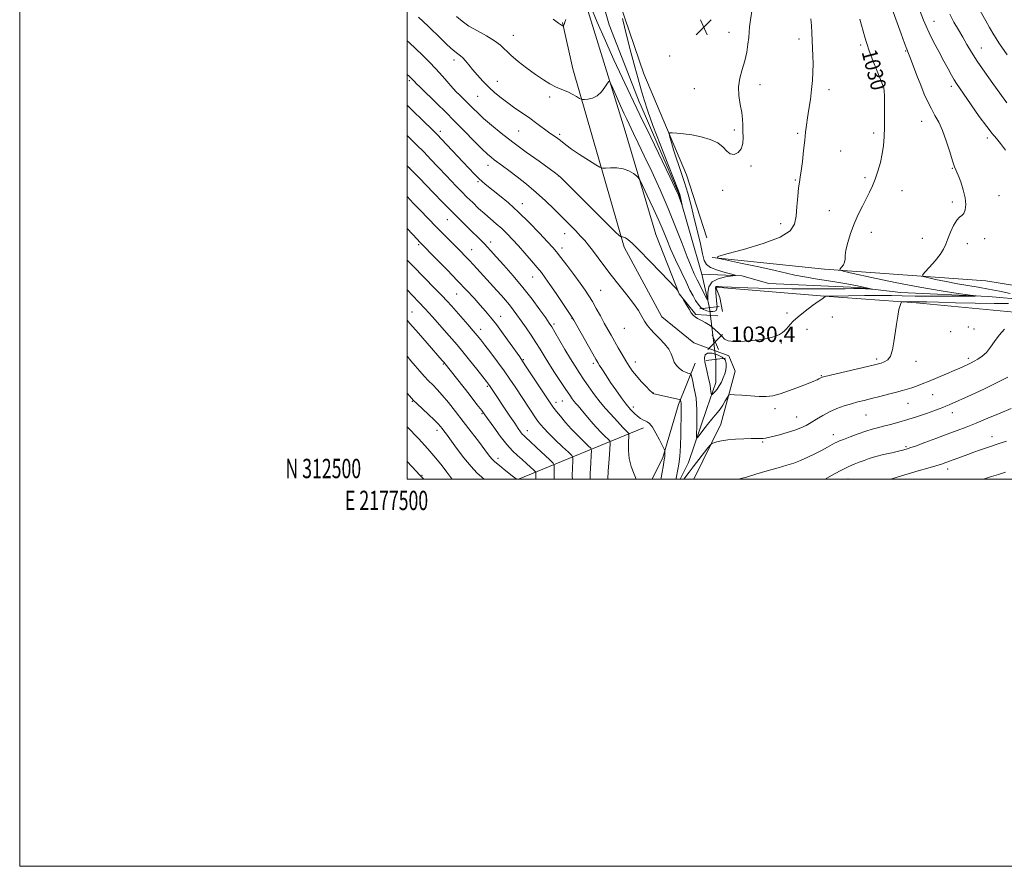
# Model space of a CAD drawing. Extents: x 2177300 to 2180200, y 312300 to 315200.
# Drawn here: x 2177300 to 2177808, y 312300 to 312737 of the extents above; entities that cross this region are included whole.
import ezdxf
from ezdxf.enums import TextEntityAlignment as Align

# ---------------------------------------------------------------- set-up
doc = ezdxf.new("R2010")
doc.units = 0
doc.header["$MEASUREMENT"] = 0
doc.linetypes.add('rvrstm', pattern=[117.1, 50, -3.9, 0.5, -3.9, 0.5, -3.9, 0.5, -3.9, 50])
for name, color, linetype, lineweight in [('32000', 7, 'Continuous', 0), ('32001', 7, 'Continuous', 0), ('DTM HARD BREAKLINE', 7, 'Continuous', 0), ('DTM SPOT ELEVATION', 2, 'Continuous', 13), ('INDEX CONTOUR', 41, 'Continuous', 13), ('INDEX CONTOUR DEPRESSION', 41, 'Continuous', 13), ('INDEX CONTOUR LABEL', 244, 'Continuous', 0), ('INTERMEDIATE CONTOUR', 44, 'Continuous', 0), ('LARGE PIPE END', 7, 'Continuous', 13), ('SPOT ELEVATION', 7, 'Continuous', 0), ('STREAM - RIVER SINGLE LINE', 142, 'rvrstm', 0), ('STREAM - RIVER SINGLE LINE UNDER ROAD', 9, 'Continuous', 0)]:
    doc.layers.add(name, color=color, linetype=linetype, lineweight=lineweight)
doc.styles.add('Style-ITALICS', font='ITALICS.shx')
doc.styles.add('Style-WORKING', font='WORKING.shx')

# ---------------------------------------------------------------- blocks, each defined once
blk = doc.blocks.new('SPOT')
at = {"layer": 'SPOT ELEVATION'}
for p, q in [((-3.90999999968335, -3.909999999974389), (3.820000000298023, 3.809999999997672)), ((-1.649999999906868, 3.770000000018626), (1.720000000204891, -3.929999999993015))]:
    blk.add_line(p, q, dxfattribs=at)

msp = doc.modelspace()

# ---------------------------------------------------------------- linework, layer by layer
at = {"layer": '32000', "flags": 128}
for points in [[(2177300, 312300), (2180200, 312300), (2180200, 315200), (2177300, 315200), (2177300, 312300)], [(2177500, 312500), (2180000, 312500), (2180000, 315000), (2177500, 315000), (2177500, 312500)]]:
    msp.add_lwpolyline(points, dxfattribs=at)
at = {"layer": 'DTM HARD BREAKLINE', "extrusion": (0.1745658683121321, 0.072020004031614, 0.9820080837955041), "elevation": 403664.4413699794, "flags": 128}
msp.add_lwpolyline([(-541603.8773373454, -2093593.693998301), (-541603.8773373454, -2093664.664551913)], dxfattribs=at)
at = {"layer": 'DTM HARD BREAKLINE'}
for points in [[(2177654.8, 312624.57, 1027.71), (2177644.18, 312657.26, 1026.78), (2177622.24, 312709.3, 1024.91), (2177604.97, 312760.01, 1023.78), (2177583.73, 312834.73, 1022.51), (2177555.17, 312916.79, 1020.58), (2177526.62, 313012.86, 1019.45), (2177500, 313094.362, 1017.665)], [(2177660.37, 312584.33, 1029.45), (2177649.04, 312585.02, 1029.85), (2177640.38, 312595.7, 1030.05), (2177628.42, 312626.39, 1029.25), (2177612.49, 312679.76, 1026.98), (2177590.58, 312751.14, 1024.32), (2177566.01, 312832.53, 1021.38), (2177538.79, 312917.93, 1019.85), (2177502.93, 313032.01, 1017.25), (2177500, 313041.038, 1017.119)], [(2177647.971, 312500, 1035.407), (2177662.01, 312528.43, 1033.24), (2177669.38, 312555.77, 1031.04), (2177666.06, 312563.77, 1030.44), (2177648.06, 312570.47, 1031.17), (2177631.41, 312583.83, 1031.3), (2177612.12, 312619.86, 1030.3), (2177585.57, 312711.93, 1025.1), (2177580.26, 312735.94, 1023.9)], [(2177657.46, 312614.56, 1027.98), (2177715.47, 312608.48, 1029.65), (2177798.81, 312602.37, 1033.58), (2177836.82, 312596.31, 1035.18), (2177916.83, 312589.54, 1039.58), (2177981.31, 312582.42, 1041.81)], [(2177974.82, 312569.45, 1041.99), (2177942.82, 312571.5, 1040.78), (2177909.48, 312575.54, 1038.52), (2177864.8, 312579.6, 1036.65), (2177813.46, 312586.34, 1033.85), (2177762.79, 312591.08, 1032.38), (2177715.45, 312594.48, 1029.98), (2177659.44, 312599.22, 1028.11), (2177661.43, 312593.88, 1028.78), (2177662.75, 312586.55, 1028.91)], [(2177626.587, 312500, 1037.177), (2177631.98, 312511.23, 1036.25), (2177640.02, 312538.56, 1034.38), (2177648.71, 312559.89, 1031.18)]]:
    msp.add_polyline3d(points, dxfattribs=at)
at = {"layer": 'DTM SPOT ELEVATION'}
for p in [(2177772.03, 312736.44, 1034.73), (2177554.76, 312729.26, 1025.19), (2177666.16, 312730.75, 1025.37), (2177702.33, 312727.28, 1027.55), (2177734.13, 312724.18, 1029.69), (2177796.5, 312722.63, 1036.79), (2177635.53, 312718.63, 1024.47), (2177757.36, 312721.11, 1031.88), (2177524.19, 312716.46, 1028.48), (2177501.18, 312705.85, 1032.25), (2177546.62, 312705.58, 1027.26), (2177648.21, 312701.72, 1025.14), (2177682.15, 312703.79, 1026.51), (2177745.23, 312702.22, 1029.92), (2177780.94, 312702.98, 1033.62), (2177536.4, 312697.67, 1028.94), (2177573.54, 312697.48, 1026.4), (2177717.85, 312701.17, 1028.48), (2177765.63, 312684.89, 1031.24), (2177517.11, 312679.59, 1033.61), (2177557.67, 312679.78, 1028.96), (2177578.78, 312678.08, 1027.72), (2177668.84, 312680.3, 1025.73), (2177701.69, 312678.69, 1027.8), (2177740.79, 312678.83, 1029.62), (2177799.5, 312676.29, 1033.64), (2177723.79, 312669.46, 1028.98), (2177541.78, 312662.12, 1032.64), (2177677.56, 312661.69, 1026.19), (2177501.24, 312660.74, 1038.01), (2177578.21, 312656.63, 1030.05), (2177781.43, 312660.56, 1031.92), (2177536.66, 312653.62, 1034.21), (2177700.46, 312654.52, 1027.86), (2177736.41, 312655.75, 1029.73), (2177662.87, 312649.17, 1026.32), (2177755.54, 312649.1, 1030.72), (2177805.62, 312646.43, 1032.7), (2177559.41, 312642.31, 1033.38), (2177781.39, 312643.14, 1031.67), (2177717.97, 312638.64, 1029.36), (2177520.68, 312634.02, 1038.85), (2177692.83, 312632.01, 1027.36), (2177581.36, 312626.81, 1032.72), (2177739.71, 312627.5, 1030.49), (2177505.89, 312621.16, 1042.23), (2177543.15, 312622.43, 1037.49), (2177766.03, 312624.47, 1031.23), (2177789.13, 312621.57, 1032.65), (2177798.18, 312624.21, 1032.53), (2177533.36, 312618.47, 1039.19), (2177579.97, 312619.47, 1033.47), (2177564.74, 312604.45, 1036.79), (2177525.57, 312595.64, 1042.92), (2177599.97, 312597.5, 1033.02), (2177502.56, 312586.41, 1047.12), (2177696.06, 312585.89, 1029.71), (2177548.3, 312584.09, 1041.31), (2177575.77, 312580.09, 1037.71), (2177585.08, 312583.06, 1036.06), (2177719.55, 312583.77, 1030.48), (2177537.95, 312577.4, 1043.41), (2177612.06, 312577.92, 1032.82), (2177706.42, 312577.43, 1030.51), (2177780.55, 312576.1, 1033.14), (2177789.64, 312578.64, 1033.19), (2177792.62, 312577.59, 1033.39), (2177693.11, 312570.35, 1030.16), (2177696.89, 312573.36, 1030.19), (2177518.66, 312559.54, 1048.14), (2177559.97, 312561.66, 1041.88), (2177596.21, 312559.87, 1036.31), (2177617.85, 312560.51, 1033.37), (2177742.36, 312562.09, 1031.68), (2177762.71, 312560.88, 1032.48), (2177789.74, 312562.33, 1033.65), (2177713.84, 312553.43, 1031.91), (2177541.42, 312548.02, 1046.21), (2177627.19, 312544.5, 1033.95), (2177502.68, 312540.16, 1052.12), (2177576.84, 312539.69, 1041.51), (2177580.17, 312540.37, 1040.91), (2177758.66, 312539.13, 1034.87), (2177771.27, 312543.72, 1034.86), (2177616.7, 312537.19, 1035.55), (2177689.91, 312536.49, 1032.43), (2177781.38, 312534.38, 1036.57), (2177538.69, 312533.74, 1048.17), (2177701.04, 312532.12, 1033.17), (2177736.93, 312533.21, 1034.9), (2177515.39, 312525.28, 1052.49), (2177561.99, 312525.02, 1045.37), (2177683.48, 312519.11, 1034.19), (2177720.08, 312522.92, 1035.41), (2177802, 312521.99, 1039.39), (2177757.55, 312516.71, 1037.8), (2177546.9, 312510.82, 1049.49), (2177779.04, 312505.19, 1040.52), (2177507.65, 312502.05, 1055.87), (2177727.63, 312500.16, 1038.85)]:
    msp.add_point(p, dxfattribs=at)
at = {"layer": 'INDEX CONTOUR', "flags": 128}
for points, elevation in [([(2177733.759, 312737.6771000001), (2177736.262, 312728.3150000001), (2177737.24, 312725.0320000001), (2177738.558, 312721.2490000001), (2177740.475, 312716.2110000001), (2177742.602, 312710.8040000001), (2177746.033, 312702.1840000001), (2177746.164, 312701.7430000001), (2177746.297, 312700.5430000001), (2177746.414, 312697.861), (2177746.496, 312693.274), (2177746.521, 312687.557), (2177746.47, 312681.789), (2177746.308, 312676.7920000001), (2177745.95, 312672.3690000001), (2177745.298, 312668.0710000001), (2177744.293, 312663.5800000001), (2177743.035, 312659.1090000001), (2177741.663, 312655.003), (2177740.269, 312651.48), (2177738.7709, 312648.2390000001), (2177737.04, 312644.8540000001), (2177735.004, 312640.9820000001), (2177732.824, 312636.6340000001), (2177730.714, 312631.9070000001), (2177728.876, 312626.9680000001), (2177727.444, 312622.268), (2177726.539, 312618.329), (2177726.194, 312615.5160000001), (2177726.098, 312613.5690000001), (2177725.8569, 312612.072), (2177725.1931, 312610.7000000001), (2177724.308, 312609.502), (2177723.522, 312608.6170000001), (2177723.353, 312608.077), (2177725.111, 312607.4730000001), (2177730.303, 312606.289), (2177739.807, 312604.1930000001), (2177751.994, 312601.599), (2177764.605, 312599.1070000001), (2177775.69, 312597.1999000001), (2177784.516, 312595.8920000001), (2177790.66, 312595.083), (2177793.7089, 312594.664), (2177793.296, 312594.5040000001), (2177789.0669, 312594.4670000001), (2177781.1269, 312594.4450000001), (2177771.417, 312594.4460000001), (2177762.338, 312594.508), (2177755.587, 312594.649), (2177750.063, 312594.8030000001), (2177743.962, 312594.8840000001), (2177736.108, 312594.8320000001), (2177727.84, 312594.7000000001), (2177717.408, 312594.4820000001), (2177716.029, 312594.436), (2177715.806, 312594.3850000001), (2177715.755, 312594.3), (2177715.6761, 312594.192), (2177715.568, 312594.0820000001), (2177715.341, 312593.9220000001), (2177714.545, 312593.376), (2177712.644, 312592.0370000001), (2177709.355, 312589.6721000001), (2177705.417, 312586.7490000001), (2177701.822, 312583.9080000001), (2177699.331, 312581.6560000001), (2177697.763, 312579.963), (2177696.703, 312578.6630000001), (2177695.787, 312577.6), (2177694.84, 312576.653), (2177693.737, 312575.7070000001), (2177692.27, 312574.6830000001), (2177689.906, 312573.6350000001), (2177686.027, 312572.648), (2177680.377, 312571.8180000001), (2177674.141, 312571.262), (2177668.865, 312571.1030000001), (2177665.661, 312571.442), (2177663.923, 312572.2920000001), (2177662.611, 312573.6421000001), (2177660.89, 312575.4340000001), (2177658.745, 312577.4210000001), (2177656.366, 312579.311), (2177653.948, 312580.8680000001), (2177651.714, 312582.0930000001), (2177649.894, 312583.0439), (2177648.626, 312583.822), (2177647.6769, 312584.7009000001), (2177646.723, 312585.997), (2177645.542, 312587.8839000001), (2177644.314, 312589.958), (2177642.764, 312592.6440000001), (2177642.477, 312593.1070000001), (2177640.644, 312595.561), (2177640.498, 312595.7980000001), (2177639.776, 312597.3151000001), (2177639.534, 312597.677), (2177638.509, 312598.7970000001), (2177630.998, 312606.7180000001), (2177625.155, 312612.823), (2177619.816, 312618.2990000001), (2177616.155, 312621.8700000001), (2177613.958, 312623.7830000001), (2177612.663, 312624.665), (2177611.792, 312625.0590000001), (2177611.206, 312625.1880000001), (2177610.651, 312625.186), (2177610.482, 312625.2440000001), (2177610.197, 312625.415), (2177609.52, 312625.909), (2177607.644, 312627.5850000001), (2177603.631, 312631.464), (2177597.0489, 312638.0310000001), (2177583.067, 312652.1140000001), (2177579.197, 312655.9179000001), (2177576.623, 312658.122), (2177573.412, 312660.441), (2177568.151, 312664.1780000001), (2177561.503, 312668.975), (2177554.654, 312674.056), (2177548.595, 312678.763), (2177543.535, 312682.899), (2177539.494, 312686.383), (2177536.437, 312689.175), (2177534.126, 312691.4110000001), (2177530.631, 312694.9020000001), (2177526.818, 312698.643), (2177525.575, 312699.9400000001), (2177523.832, 312701.8691000001), (2177518.254, 312708.2050000001), (2177514.868, 312711.941), (2177511.407, 312715.583), (2177507.929, 312719.0590000001), (2177504.446, 312722.366), (2177501.004, 312725.4780000001), (2177500, 312726.355)], 1030), ([(2177603.58, 312500.0000000001), (2177603.835, 312504.2280000001), (2177604.256, 312510.3430000001), (2177604.628, 312515.475), (2177604.794, 312518.3749000001), (2177604.577, 312519.7060000001), (2177603.789, 312520.6090000001), (2177602.301, 312522.028), (2177600.212, 312524.115), (2177597.679, 312526.822), (2177594.891, 312530.023), (2177589.882, 312536.002), (2177588.271, 312537.8670000001), (2177587.158, 312539.1200000001), (2177586.256, 312540.1840000001), (2177585.2781, 312541.4780000001), (2177583.948, 312543.3891), (2177581.991, 312546.2990000001), (2177579.266, 312550.4020000001), (2177576.163, 312555.132), (2177573.207, 312559.7370000001), (2177570.7739, 312563.659), (2177568.6511, 312567.1340000001), (2177566.478, 312570.594), (2177564.001, 312574.3430000001), (2177561.382, 312578.1740000001), (2177558.89, 312581.7500000001), (2177556.72, 312584.8240000001), (2177554.766, 312587.5011000001), (2177552.848, 312589.9730000001), (2177550.818, 312592.4060000001), (2177548.657, 312594.8640000001), (2177546.378, 312597.3800000001), (2177534.223, 312610.6630000001), (2177531.964, 312613.0950000001), (2177529.851, 312615.3100000001), (2177527.692, 312617.5160000001), (2177518.902, 312626.3910000001), (2177515.037, 312630.329), (2177510.839, 312634.6420000001), (2177506.725, 312638.9020000001), (2177503.186, 312642.599), (2177500, 312645.9790000001)], 1040), ([(2177556.486, 312500.0000000001), (2177556.292, 312500.164), (2177554.3, 312501.7639000001), (2177550.175, 312504.991), (2177547.642, 312507.013), (2177545.37, 312508.952), (2177543.635, 312510.677), (2177542.009, 312512.6440000001), (2177536.817, 312519.5380000001), (2177533.057, 312524.5050000001), (2177529.014, 312529.7990000001), (2177525.059, 312534.9060000001), (2177521.393, 312539.5150000001), (2177518.176, 312543.3670000001), (2177515.5041, 312546.3180000001), (2177513.203, 312548.677), (2177511.036, 312550.8700000001), (2177508.812, 312553.2370000001), (2177506.522, 312555.7880000001), (2177504.205, 312558.4490000001), (2177501.909, 312561.1420000001), (2177500, 312563.4570000001)], 1050), ([(2177809.428, 312519.6990000001), (2177806.629, 312518.73), (2177798.1, 312515.8460000001), (2177795.473, 312514.9440000001), (2177792.548, 312513.92), (2177789.407, 312512.795), (2177786.164, 312511.601), (2177778.089, 312508.579), (2177775.835, 312507.8090000001), (2177772.89, 312506.9060000001), (2177768.784, 312505.7270000001), (2177763.848, 312504.3240000001), (2177758.614, 312502.795), (2177753.574, 312501.241), (2177749.79, 312500.0000000001)], 1040)]:
    msp.add_lwpolyline(points, dxfattribs=dict(at, elevation=elevation))
at = {"layer": 'INDEX CONTOUR DEPRESSION', "elevation": 1030, "flags": 128}
msp.add_lwpolyline([(2177653.772, 312560.588), (2177653.567, 312562.6080000001), (2177653.889, 312564.202), (2177655.125, 312565.079), (2177657.457, 312565.0430000001), (2177660.261, 312564.2720000001), (2177662.7111, 312563.039), (2177664.168, 312561.5760000001), (2177664.754, 312559.948), (2177664.779, 312558.1800000001), (2177664.501, 312556.295), (2177663.977, 312554.3150000001), (2177663.213, 312552.2600000001), (2177662.233, 312550.175), (2177661.131, 312548.204), (2177660.019, 312546.513), (2177659.002, 312545.2340000001), (2177658.156, 312544.3450000001), (2177657.549, 312543.7879000001), (2177657.22, 312543.53), (2177657.0761, 312543.632), (2177656.995, 312544.1850000001), (2177656.873, 312545.2340000001), (2177656.681, 312546.6690000001), (2177656.413, 312548.3350000001), (2177656.063, 312550.11), (2177655.643, 312551.9920000001), (2177654.661, 312556.1720000001), (2177654.175, 312558.398), (2177653.772, 312560.588)], dxfattribs=at)
at = {"layer": 'INTERMEDIATE CONTOUR', "flags": 128}
for points, elevation in [([(2177761.372, 312750.7440000001), (2177766.623, 312737.05), (2177767.891, 312733.9760000001), (2177769.516, 312730.491), (2177771.818, 312725.9430000001), (2177774.498, 312720.829), (2177777.106, 312715.931), (2177779.281, 312711.8800000001), (2177781.018, 312708.7050000001), (2177782.4, 312706.2830000001), (2177783.596, 312704.3570000001), (2177785.107, 312702.126), (2177791.163, 312693.3960000001), (2177795.376, 312687.4020000001), (2177799.238, 312682.111), (2177802.086, 312678.5420000001), (2177804.272, 312676.023), (2177806.403, 312673.458), (2177808.929, 312670.0060000001)], 1034), ([(2177678.118, 312742.8009), (2177677.24, 312737.3400000001), (2177676.753, 312733.5680000001), (2177676.523, 312730.8630000001), (2177676.327, 312728.165), (2177675.966, 312724.653), (2177675.334, 312720.4770000001), (2177674.352, 312716.0279), (2177673.037, 312711.6161), (2177671.783, 312707.2160000001), (2177671.084, 312702.7270000001), (2177671.265, 312698.1079000001), (2177671.985, 312693.5920000001), (2177672.738, 312689.4720000001), (2177673.137, 312685.9450000001), (2177673.263, 312682.7920000001), (2177673.317, 312679.6950000001), (2177673.4059, 312676.447), (2177673.259, 312673.2980000001), (2177672.511, 312670.6090000001), (2177670.939, 312668.7060000001), (2177668.881, 312667.7820000001), (2177666.815, 312667.9950000001), (2177665.035, 312669.376), (2177663.096, 312671.4620000001), (2177660.367, 312673.66), (2177656.433, 312675.485), (2177651.749, 312676.8640000001), (2177646.986, 312677.827), (2177642.739, 312678.4180000001), (2177639.297, 312678.73), (2177636.873, 312678.8730000001), (2177635.598, 312678.856), (2177635.282, 312678.3), (2177635.654, 312676.7280000001), (2177636.467, 312673.8430000001), (2177637.58, 312670.062), (2177638.8749, 312665.9809000001), (2177640.256, 312662.0250000001), (2177641.713, 312657.9300000001), (2177643.255, 312653.2600000001), (2177644.886, 312647.6990000001), (2177646.571, 312641.4130000001), (2177648.266, 312634.687), (2177649.914, 312627.872), (2177651.392, 312621.5750000001), (2177652.564, 312616.469), (2177653.433, 312613.0140000001), (2177654.568, 312610.8190000001), (2177656.68, 312609.2810000001), (2177660.167, 312607.9180000001), (2177664.183, 312606.7390000001), (2177667.568, 312605.872), (2177669.3609, 312605.393), (2177669.389, 312605.1450000001), (2177664.4351, 312604.4761000001), (2177660.6391, 312603.5550000001), (2177657.449, 312601.8620000001), (2177655.735, 312599.285), (2177655.182, 312596.42), (2177655.185, 312594.0380000001), (2177655.204, 312592.7830000001), (2177654.97, 312592.7870000001), (2177654.285, 312594.052), (2177651.419, 312599.6450000001), (2177649.748, 312602.9670000001), (2177648.209, 312606.143), (2177646.591, 312609.8030000001), (2177644.576, 312614.8100000001), (2177641.916, 312621.779), (2177638.6259, 312630.317), (2177634.79, 312639.784), (2177630.55, 312649.5250000001), (2177626.287, 312658.8400000001), (2177622.443, 312667.0160000001), (2177619.355, 312673.524), (2177616.943, 312678.5740000001), (2177613.416, 312685.8910000001), (2177611.919, 312689.0360000001), (2177610.337, 312692.4760000001), (2177608.56, 312696.4790000001), (2177606.83, 312700.4560000001), (2177605.475, 312703.6), (2177604.694, 312705.2710000001), (2177604.163, 312705.496), (2177603.424, 312704.4700000001), (2177602.1219, 312702.4670000001), (2177600.292, 312700.0910000001), (2177598.069, 312698.028), (2177595.629, 312696.7990000001), (2177593.324, 312696.2550000001), (2177591.547, 312696.0841), (2177590.532, 312696.0480000001), (2177589.874, 312696.2110000001), (2177589.011, 312696.7131000001), (2177587.52, 312697.627), (2177585.55, 312698.7600000001), (2177583.393, 312699.855), (2177581.261, 312700.7380000001), (2177579.053, 312701.5870000001), (2177576.589, 312702.665), (2177573.709, 312704.202), (2177570.322, 312706.2870000001), (2177566.357, 312708.9770000001), (2177561.861, 312712.246), (2177557.355, 312715.7370000001), (2177553.477, 312719.012), (2177548.1289, 312724.1350000001), (2177545.135, 312726.4500000001), (2177541.027, 312728.9231000001), (2177536.346, 312731.5000000001), (2177531.918, 312734.056), (2177528.368, 312736.513), (2177525.517, 312738.981)], 1026), ([(2177611.2239, 312738.008), (2177613.321, 312729.361), (2177615.52, 312720.5860000001), (2177617.517, 312713.045), (2177619.285, 312706.703), (2177620.865, 312701.1790000001), (2177622.372, 312695.9780000001), (2177624.212, 312690.1560000001), (2177626.861, 312682.659), (2177630.554, 312672.9870000001), (2177634.547, 312662.8640000001), (2177637.854, 312654.5680000001), (2177639.749, 312649.7430000001), (2177640.5641, 312647.491), (2177640.895, 312646.2750000001), (2177642.006, 312641.4790000001), (2177641.968, 312641.4920000001), (2177640.633, 312645.1090000001), (2177640.043, 312646.6560000001), (2177639.445, 312648.0850000001), (2177638.234, 312650.6850000001), (2177635.659, 312656.0810000001), (2177625.769, 312676.7120000001), (2177620.2, 312688.2751000001), (2177615.335, 312698.3350000001), (2177610.992, 312707.4110000001), (2177606.7479, 312716.5550000001), (2177602.343, 312726.415), (2177598.168, 312736.018), (2177594.7789, 312743.9870000001)], 1024), ([(2177794.304, 312744.6290000001), (2177798.788, 312736.7820000001), (2177800.698, 312733.344), (2177802.867, 312729.573), (2177805.782, 312724.9220000001), (2177809.703, 312719.1240000001)], 1038), ([(2177708.487, 312737.7930000001), (2177708.758, 312734.3080000001), (2177708.94, 312730.5310000001), (2177709.107, 312726.599), (2177709.308, 312722.6200000001), (2177709.494, 312718.5970000001), (2177709.588, 312714.5040000001), (2177709.523, 312710.302), (2177709.272, 312705.9010000001), (2177708.8149, 312701.197), (2177708.159, 312696.176), (2177707.417, 312691.1931), (2177706.7269, 312686.6900000001), (2177706.185, 312682.91), (2177705.73, 312679.2820000001), (2177705.26, 312675.0319000001), (2177704.702, 312669.7000000001), (2177704.095, 312664.0810000001), (2177703.506, 312659.2860000001), (2177702.988, 312656.034), (2177702.529, 312653.4940000001), (2177702.105, 312650.4450000001), (2177701.688, 312646.0310000001), (2177701.257, 312640.8420000001), (2177700.7919, 312635.833), (2177700.035, 312631.7230000001), (2177697.787, 312628.285), (2177692.61, 312625.0590000001), (2177683.803, 312621.7420000001), (2177673.605, 312618.6630000001), (2177664.988, 312616.312), (2177660.408, 312614.981), (2177660.239, 312614.1790000001), (2177664.334, 312613.2200000001), (2177672.153, 312611.611), (2177681.571, 312609.6450000001), (2177690.068, 312607.8091000001), (2177695.877, 312606.4620000001), (2177700.231, 312605.441), (2177705.1179, 312604.454), (2177711.94, 312603.2860000001), (2177719.755, 312602.0190000001), (2177727.036, 312600.812), (2177732.564, 312599.801), (2177736.339, 312599.024), (2177738.668, 312598.496), (2177739.835, 312598.219), (2177740.033, 312598.1340000001), (2177739.4321, 312598.1690000001), (2177738.218, 312598.257), (2177736.638, 312598.3570000001), (2177734.9561, 312598.4350000001), (2177733.221, 312598.464), (2177730.621, 312598.4430000001), (2177726.129, 312598.3800000001), (2177718.997, 312598.2949), (2177709.607, 312598.2500000001), (2177698.6181, 312598.3180000001), (2177686.868, 312598.5460000001), (2177675.901, 312598.8590000001), (2177667.438, 312599.154), (2177662.677, 312599.3520000001), (2177660.728, 312599.4570000001), (2177660.181, 312599.4980000001), (2177659.865, 312599.4950000001), (2177659.581, 312599.4390000001), (2177659.37, 312599.3130000001), (2177659.264, 312599.077), (2177659.251, 312598.5800000001), (2177659.312, 312597.648), (2177659.426, 312596.177), (2177659.581, 312594.3520000001), (2177659.765, 312592.4300000001), (2177659.953, 312590.6400000001), (2177660.054, 312589.1030000001), (2177659.961, 312587.914), (2177659.58, 312587.1360000001), (2177658.866, 312586.709), (2177657.782, 312586.5440000001), (2177656.336, 312586.583), (2177654.692, 312586.898), (2177653.057, 312587.589), (2177651.5881, 312588.735), (2177650.249, 312590.312), (2177648.956, 312592.2700000001), (2177647.604, 312594.632), (2177646.01, 312597.7000000001), (2177643.972, 312601.85), (2177641.393, 312607.2480000001), (2177638.604, 312613.236), (2177636.043, 312618.947), (2177633.991, 312623.8090000001), (2177632.103, 312628.4170000001), (2177629.874, 312633.6570000001), (2177627.004, 312640.0360000001), (2177623.998, 312646.524), (2177621.563, 312651.7120000001), (2177620.17, 312654.6080000001), (2177619.36, 312655.904), (2177618.436, 312656.708), (2177616.836, 312657.8740000001), (2177614.5219, 312659.2180000001), (2177611.5879, 312660.2980000001), (2177608.217, 312660.7901), (2177604.94, 312660.8400000001), (2177602.377, 312660.7120000001), (2177600.858, 312660.6900000001), (2177599.563, 312661.1400000001), (2177597.38, 312662.4460000001), (2177593.584, 312664.8150000001), (2177588.986, 312667.7369000001), (2177584.7801, 312670.5220000001), (2177581.869, 312672.6360000001), (2177579.979, 312674.1710000001), (2177578.543, 312675.372), (2177577.06, 312676.4820000001), (2177575.292, 312677.7180000001), (2177573.064, 312679.2960000001), (2177566.961, 312683.7960000001), (2177563.321, 312686.414), (2177559.486, 312689.0590000001), (2177555.625, 312691.6960000001), (2177551.91, 312694.3180000001), (2177548.47, 312696.937), (2177545.25, 312699.628), (2177542.153, 312702.4849), (2177539.123, 312705.5480000001), (2177536.285, 312708.638), (2177533.805, 312711.523), (2177531.801, 312714.0060000001), (2177530.188, 312716.0279), (2177528.831, 312717.566), (2177527.585, 312718.6630000001), (2177526.2629, 312719.627), (2177524.667, 312720.8331), (2177522.641, 312722.5800000001), (2177520.19, 312724.8630000001), (2177517.358, 312727.6010000001), (2177511.103, 312733.746), (2177508.28, 312736.4770000001), (2177505.9389, 312738.6440000001)], 1028), ([(2177581.891, 312737.436), (2177581.453, 312736.0540000001), (2177581.038, 312734.876), (2177580.787, 312734.2260000001), (2177580.595, 312734.0469000001), (2177580.299, 312734.186), (2177579.672, 312734.5900000001), (2177578.2349, 312735.6), (2177575.4481, 312737.66)], 1024), ([(2177750.856, 312741.3360000001), (2177754.981, 312730.0689000001), (2177756.804, 312725.143), (2177757.999, 312722.0330000001), (2177758.869, 312719.861), (2177759.871, 312717.307), (2177763.177, 312708.5490000001), (2177765.121, 312703.5190000001), (2177766.992, 312698.9340000001), (2177768.805, 312694.8640000001), (2177770.623, 312691.247), (2177772.496, 312687.9290000001), (2177774.418, 312684.41), (2177776.369, 312680.1040000001), (2177778.305, 312674.713), (2177780.088, 312669.0969000001), (2177781.5579, 312664.4070000001), (2177782.628, 312661.409), (2177784.511, 312656.9880000001), (2177785.796, 312653.55), (2177787.104, 312649.414), (2177788.059, 312645.2940000001), (2177788.373, 312641.7990000001), (2177788.108, 312639.1), (2177787.413, 312637.263), (2177786.42, 312636.2069), (2177785.18, 312635.2870000001), (2177783.7289, 312633.713), (2177782.126, 312630.954), (2177780.54, 312627.5050000001), (2177779.165, 312624.116), (2177778.082, 312621.327), (2177776.91, 312618.8310000001), (2177775.1571, 312616.106), (2177772.541, 312612.839), (2177769.633, 312609.5310000001), (2177767.215, 312606.893), (2177765.992, 312605.4120000001), (2177766.344, 312604.6880000001), (2177768.575, 312604.1), (2177772.783, 312603.1730000001), (2177778.254, 312602.0160000001), (2177784.073, 312600.8840000001), (2177789.534, 312599.959), (2177794.773, 312599.132), (2177800.138, 312598.2220000001), (2177805.82, 312597.11), (2177811.377, 312595.9160000001)], 1032), ([(2177780.175, 312740.2000000001), (2177782.315, 312736.1310000001), (2177784.58, 312732.1290000001), (2177786.804, 312728.2770000001), (2177788.921, 312724.5630000001), (2177791.272, 312720.5910000001), (2177794.298, 312715.8690000001), (2177798.223, 312710.1680000001), (2177802.3931, 312704.3190000001), (2177808.218, 312696.2610000001), (2177809.561, 312694.4610000001)], 1036), ([(2177810.527, 312590.6850000001), (2177802.975, 312590.676), (2177793.311, 312590.856), (2177783.087, 312591.1420000001), (2177774.267, 312591.4070000001), (2177768.338, 312591.556), (2177764.862, 312591.611), (2177762.922, 312591.628), (2177759.784, 312591.687), (2177758.5301, 312591.6790000001), (2177756.138, 312591.6360000001), (2177755.537, 312591.611), (2177755.269, 312591.5200000001), (2177755.102, 312591.285), (2177754.845, 312590.7770000001), (2177754.455, 312589.6660000001), (2177753.927, 312587.572), (2177753.272, 312584.257), (2177752.567, 312580.052), (2177751.907, 312575.432), (2177751.328, 312570.8640000001), (2177750.645, 312566.7770000001), (2177749.616, 312563.5920000001), (2177748.096, 312561.5960000001), (2177746.344, 312560.529), (2177744.717, 312559.996), (2177743.329, 312559.6240000001), (2177741.332, 312559.1290000001), (2177737.635, 312558.2480000001), (2177715.675, 312553.067), (2177714.317, 312552.7150000001), (2177713.91, 312552.552), (2177713.174, 312552.1170000001), (2177712.567, 312551.7960000001), (2177711.645, 312551.3670000001), (2177709.973, 312550.6580000001), (2177707.039, 312549.4670000001), (2177702.592, 312547.7050000001), (2177697.415, 312545.7500000001), (2177692.554, 312544.0950000001), (2177688.736, 312543.1180000001), (2177685.438, 312542.7390000001), (2177681.819, 312542.7599000001), (2177677.353, 312542.9980000001), (2177672.757, 312543.3210000001), (2177669.063, 312543.6090000001), (2177666.992, 312543.7170000001), (2177666.026, 312543.399), (2177665.335, 312542.382), (2177664.273, 312540.53), (2177662.92, 312538.2600000001), (2177661.537, 312536.1240000001), (2177660.292, 312534.4879000001), (2177658.977, 312532.9650000001), (2177657.291, 312530.9790000001), (2177655.075, 312528.182), (2177652.742, 312525.1340000001), (2177650.848, 312522.622), (2177649.801, 312521.329), (2177649.431, 312521.5320000001), (2177649.421, 312523.403), (2177649.496, 312526.9240000001), (2177649.559, 312531.3030000001), (2177649.552, 312535.5550000001), (2177649.425, 312538.948), (2177649.15, 312541.7490000001), (2177648.702, 312544.4790000001), (2177648.087, 312547.48), (2177647.434, 312550.3860000001), (2177646.902, 312552.655), (2177646.5821, 312553.9060000001), (2177646.294, 312554.404), (2177645.793, 312554.5760000001), (2177644.891, 312554.7959), (2177643.644, 312555.2280000001), (2177642.166, 312555.98), (2177640.589, 312557.1329000001), (2177639.109, 312558.6390000001), (2177637.937, 312560.4230000001), (2177637.165, 312562.4240000001), (2177636.394, 312564.6570000001), (2177635.105, 312567.153), (2177632.9559, 312569.8950000001), (2177630.318, 312572.682), (2177627.743, 312575.2660000001), (2177625.658, 312577.4840000001), (2177623.997, 312579.5160000001), (2177622.572, 312581.628), (2177621.163, 312584.0750000001), (2177619.408, 312587.056), (2177616.914, 312590.7610000001), (2177613.442, 312595.279), (2177609.379, 312600.3040000001), (2177605.266, 312605.431), (2177601.562, 312610.285), (2177595.759, 312618.2050000001), (2177593.6491, 312620.9510000001), (2177591.722, 312623.2390000001), (2177589.573, 312625.5791), (2177586.879, 312628.3800000001), (2177583.646, 312631.675), (2177579.9589, 312635.399), (2177575.891, 312639.4720000001), (2177571.464, 312643.757), (2177566.683, 312648.099), (2177561.637, 312652.3240000001), (2177556.739, 312656.1850000001), (2177552.479, 312659.415), (2177549.221, 312661.8310000001), (2177544.968, 312664.9660000001), (2177543.355, 312666.24), (2177541.435, 312667.9500000001), (2177538.617, 312670.682), (2177534.518, 312674.8040000001), (2177529.587, 312679.8080000001), (2177524.478, 312684.969), (2177519.746, 312689.6800000001), (2177515.543, 312693.8090000001), (2177506.55, 312702.5930000001), (2177504.84, 312704.2891000001), (2177503.758, 312705.3920000001), (2177502.316, 312706.931), (2177501.93, 312707.3180000001), (2177501.543, 312707.6850000001), (2177501.055, 312708.1230000001), (2177500, 312709.039)], 1032), ([(2177638.739, 312500.0000000001), (2177638.844, 312500.4400000001), (2177639.839, 312504.9281000001), (2177640.32, 312507.7320000001), (2177640.752, 312511.7670000001), (2177641.053, 312517.1400000001), (2177641.24, 312523.0480000001), (2177641.498, 312535.4060000001), (2177641.523, 312537.2550000001), (2177641.516, 312538.377), (2177641.4769, 312539.039), (2177641.406, 312539.5050000001), (2177641.119, 312540.8100000001), (2177640.9951, 312541.0260000001), (2177640.444, 312541.2170000001), (2177638.9901, 312541.5460000001), (2177627.315, 312544.1080000001), (2177627.023, 312544.2330000001), (2177626.495, 312544.6900000001), (2177625.342, 312545.833), (2177623.328, 312547.883), (2177620.825, 312550.5190000001), (2177618.358, 312553.2880000001), (2177616.318, 312555.8580000001), (2177614.5701, 312558.393), (2177612.845, 312561.1800000001), (2177610.946, 312564.405), (2177608.959, 312567.861), (2177605.297, 312574.3350000001), (2177603.607, 312577.3630000001), (2177601.801, 312580.638), (2177599.768, 312584.3529000001), (2177597.642, 312588.2000000001), (2177595.621, 312591.746), (2177593.796, 312594.7430000001), (2177591.841, 312597.67), (2177589.326, 312601.191), (2177586.014, 312605.6940000001), (2177582.444, 312610.481), (2177579.347, 312614.5760000001), (2177577.17, 312617.365), (2177575.213, 312619.6610000001), (2177572.493, 312622.637), (2177568.308, 312627.1170000001), (2177563.091, 312632.535), (2177557.5601, 312637.9770000001), (2177552.347, 312642.686), (2177547.753, 312646.5250000001), (2177541.178, 312651.7480000001), (2177538.972, 312653.573), (2177536.935, 312655.4160000001), (2177534.674, 312657.648), (2177531.986, 312660.441), (2177528.72, 312663.9190000001), (2177517.76, 312675.6710000001), (2177515.629, 312677.9180000001), (2177513.855, 312679.7070000001), (2177507.668, 312685.736), (2177503.296, 312689.9760000001), (2177500, 312693.148)], 1034), ([(2177630.964, 312500.0000000001), (2177631.11, 312500.664), (2177631.66, 312503.5470000001), (2177632.153, 312506.3750000001), (2177632.773, 312510.0460000001), (2177632.898, 312510.8530000001), (2177632.959, 312511.5370000001), (2177632.999, 312512.441), (2177633.043, 312514.241), (2177633.0069, 312514.7820000001), (2177632.702, 312515.566), (2177631.864, 312517.2670000001), (2177630.346, 312520.2720000001), (2177628.453, 312523.8300000001), (2177626.603, 312526.904), (2177625.117, 312528.725), (2177623.917, 312529.5860000001), (2177622.8261, 312530.0490000001), (2177621.69, 312530.5920000001), (2177620.43, 312531.3730000001), (2177618.99, 312532.4670000001), (2177617.315, 312533.9620000001), (2177615.358, 312535.996), (2177613.074, 312538.7220000001), (2177610.464, 312542.1951000001), (2177607.716, 312546.089), (2177605.066, 312549.9780000001), (2177602.722, 312553.4870000001), (2177600.792, 312556.4230000001), (2177599.359, 312558.6401000001), (2177598.388, 312560.1880000001), (2177597.39, 312561.899), (2177586.015, 312582.1680000001), (2177584.871, 312584.039), (2177583.2, 312586.5561), (2177580.3711, 312590.7560000001), (2177576.928, 312595.8410000001), (2177573.705, 312600.557), (2177571.29, 312604.0000000001), (2177569.29, 312606.6659000001), (2177567.063, 312609.404), (2177564.146, 312612.838), (2177560.793, 312616.7010000001), (2177557.433, 312620.4990000001), (2177554.395, 312623.8460000001), (2177551.599, 312626.7720000001), (2177548.863, 312629.4130000001), (2177546.038, 312631.9070000001), (2177543.1, 312634.393), (2177540.058, 312637.0150000001), (2177536.938, 312639.8630000001), (2177533.844, 312642.8250000001), (2177530.895, 312645.736), (2177528.202, 312648.4450000001), (2177525.839, 312650.8570000001), (2177522.267, 312654.5630000001), (2177520.662, 312656.2610000001), (2177515.742, 312661.5320000001), (2177512.298, 312665.191), (2177508.594, 312669.0470000001), (2177504.914, 312672.7650000001), (2177500, 312677.5970000001)], 1036), ([(2177618.197, 312500.0000000001), (2177617.174, 312502.5250000001), (2177615.735, 312506.4840000001), (2177614.67, 312510.6440000001), (2177614.221, 312514.812), (2177614.216, 312518.5470000001), (2177614.474, 312522.8829000001), (2177614.386, 312523.5640000001), (2177614.043, 312523.9730000001), (2177613.393, 312524.5930000001), (2177612.481, 312525.5040000001), (2177611.375, 312526.686), (2177608.653, 312529.8080000001), (2177606.899, 312531.74), (2177604.793, 312533.947), (2177602.356, 312536.5690000001), (2177599.631, 312539.7751000001), (2177596.692, 312543.627), (2177593.758, 312547.747), (2177591.081, 312551.6470000001), (2177588.8091, 312555.0270000001), (2177586.675, 312558.333), (2177584.308, 312562.1940000001), (2177581.49, 312566.969), (2177576.2431, 312576.0100000001), (2177574.691, 312578.6190000001), (2177573.389, 312580.6130000001), (2177571.54, 312583.2430000001), (2177568.533, 312587.4450000001), (2177564.508, 312592.8950000001), (2177559.792, 312598.954), (2177554.756, 312605.001), (2177549.954, 312610.496), (2177545.984, 312614.914), (2177543.2541, 312617.9210000001), (2177541.409, 312619.9220000001), (2177539.902, 312621.5090000001), (2177538.256, 312623.1990000001), (2177536.264, 312625.203), (2177533.786, 312627.66), (2177527.063, 312634.2830000001), (2177522.881, 312638.459), (2177518.286, 312643.116), (2177513.688, 312647.8300000001), (2177506.1879, 312655.6), (2177502.945, 312658.9340000001), (2177500, 312661.893)], 1038), ([(2177594.51, 312500.0000000001), (2177594.533, 312502.914), (2177594.789, 312508.186), (2177595.073, 312512.333), (2177595.174, 312514.675), (2177594.775, 312515.948), (2177593.535, 312517.246), (2177591.244, 312519.42), (2177588.2281, 312522.3740000001), (2177584.945, 312525.7710000001), (2177581.816, 312529.2670000001), (2177579.118, 312532.4710000001), (2177577.087, 312534.985), (2177575.866, 312536.5470000001), (2177575.211, 312537.4390000001), (2177561.536, 312558.0970000001), (2177559.593, 312560.9830000001), (2177558.1249, 312563.0980000001), (2177553.239, 312570.0121000001), (2177549.618, 312575.0820000001), (2177546.066, 312579.9170000001), (2177543.102, 312583.7211000001), (2177540.482, 312586.8350000001), (2177537.771, 312589.887), (2177534.584, 312593.414), (2177530.734, 312597.5930000001), (2177526.082, 312602.513), (2177520.68, 312608.0860000001), (2177515.335, 312613.5220000001), (2177506.314, 312622.6451000001), (2177505.288, 312623.746), (2177500, 312629.5210000001)], 1042), ([(2177585.301, 312500.0000000001), (2177585.2299, 312501.599), (2177585.322, 312506.03), (2177585.519, 312509.192), (2177585.554, 312510.975), (2177584.974, 312512.1909), (2177583.281, 312513.882), (2177580.217, 312516.7750000001), (2177576.482, 312520.3400000001), (2177573.015, 312523.73), (2177570.552, 312526.274), (2177569.016, 312527.99), (2177568.127, 312529.0710000001), (2177567.579, 312529.785), (2177566.948, 312530.6990000001), (2177555.747, 312547.6140000001), (2177553.048, 312551.601), (2177550.0511, 312555.8730000001), (2177546.627, 312560.579), (2177543.167, 312565.2270000001), (2177540.193, 312569.165), (2177538.032, 312571.98), (2177536.237, 312574.2220000001), (2177534.166, 312576.6779000001), (2177531.377, 312579.903), (2177525.293, 312586.8540000001), (2177522.924, 312589.5380000001), (2177520.698, 312591.986), (2177517.986, 312594.8430000001), (2177514.374, 312598.54), (2177503.0879, 312609.9460000001), (2177500, 312613.116)], 1044), ([(2177575.955, 312500.0000000001), (2177575.927, 312500.285), (2177575.854, 312503.8730000001), (2177575.965, 312506.05), (2177575.956, 312507.2540000001), (2177575.35, 312508.2650000001), (2177573.629, 312509.9500000001), (2177566.825, 312516.349), (2177563.539, 312519.4170000001), (2177561.4419, 312521.351), (2177560.263, 312522.4610000001), (2177559.474, 312523.3130000001), (2177558.598, 312524.4330000001), (2177557.36, 312526.1720000001), (2177555.5389, 312528.8410000001), (2177553.031, 312532.5740000001), (2177542.833, 312547.8700000001), (2177542.007, 312549.0530000001), (2177540.943, 312550.4620000001), (2177539.058, 312552.866), (2177535.995, 312556.74), (2177532.289, 312561.3921000001), (2177528.7, 312565.8410000001), (2177525.769, 312569.3810000001), (2177523.165, 312572.42), (2177520.342, 312575.6420000001), (2177516.909, 312579.5360000001), (2177513.099, 312583.812), (2177509.303, 312587.9820000001), (2177505.826, 312591.6780000001), (2177500, 312597.7560000001)], 1046), ([(2177566.438, 312500.0000000001), (2177566.364, 312501.8320000001), (2177566.411, 312502.909), (2177566.407, 312503.4879000001), (2177566.1159, 312503.974), (2177565.288, 312504.784), (2177563.7601, 312506.2180000001), (2177561.709, 312508.106), (2177559.399, 312510.164), (2177557.017, 312512.231), (2177554.445, 312514.6510000001), (2177551.488, 312517.8950000001), (2177548.084, 312522.186), (2177544.704, 312526.7660000001), (2177540.151, 312533.1710000001), (2177538.527, 312535.378), (2177536.02, 312538.638), (2177531.969, 312543.833), (2177519.615, 312559.5640000001), (2177518.947, 312560.3680000001), (2177518.136, 312561.307), (2177510.341, 312570.208), (2177505.832, 312575.3790000001), (2177501.482, 312580.409), (2177500, 312582.148)], 1048), ([(2177808.4459, 312577.4770000001), (2177805.716, 312574.3200000001), (2177803.313, 312571.116), (2177801.152, 312568.1020000001), (2177799.036, 312565.5039000001), (2177796.833, 312563.491), (2177794.6699, 312562.002), (2177792.737, 312560.915), (2177791.164, 312560.11), (2177789.836, 312559.474), (2177787.17, 312558.246), (2177785.2521, 312557.3750000001), (2177782.4171, 312556.115), (2177778.454, 312554.3840000001), (2177773.914, 312552.437), (2177769.54, 312550.6130000001), (2177765.913, 312549.176), (2177762.97, 312548.0910000001), (2177760.488, 312547.2500000001), (2177758.205, 312546.5410000001), (2177755.715, 312545.8300000001), (2177752.573, 312544.9830000001), (2177748.5179, 312543.914), (2177744.003, 312542.7420000001), (2177739.664, 312541.6360000001), (2177735.961, 312540.7120000001), (2177732.653, 312539.8680000001), (2177729.322, 312538.9460000001), (2177725.665, 312537.816), (2177721.825, 312536.441), (2177718.057, 312534.8090000001), (2177714.572, 312532.9440000001), (2177711.407, 312531.0150000001), (2177708.558, 312529.225), (2177705.952, 312527.7210000001), (2177703.257, 312526.4340000001), (2177700.075, 312525.235), (2177696.199, 312524.0421000001), (2177692.181, 312522.9430000001), (2177688.763, 312522.0691000001), (2177686.473, 312521.513), (2177684.989, 312521.2150000001), (2177683.772, 312521.0750000001), (2177682.331, 312521.0060000001), (2177677.532, 312520.9120000001), (2177673.773, 312520.816), (2177669.565, 312520.6289000001), (2177665.562, 312520.2980000001), (2177662.304, 312519.806), (2177659.885, 312519.263), (2177658.284, 312518.8140000001), (2177657.3759, 312518.48), (2177656.606, 312517.8), (2177655.316, 312516.1890000001), (2177647.635, 312506.301), (2177645.622, 312503.6730000001), (2177642.847, 312500.0000000001)], 1034), ([(2177810.032, 312552.61), (2177804.29, 312549.675), (2177797.801, 312546.561), (2177791.37, 312543.5960000001), (2177779.823, 312538.3630000001), (2177778.136, 312537.6300000001), (2177776.562, 312537.003), (2177774.626, 312536.289), (2177771.882, 312535.311), (2177768.041, 312533.959), (2177763.44, 312532.3850000001), (2177758.574, 312530.8100000001), (2177753.882, 312529.4160000001), (2177749.6, 312528.2440000001), (2177745.906, 312527.2990000001), (2177742.856, 312526.5451), (2177740.005, 312525.784), (2177736.781, 312524.778), (2177732.842, 312523.387), (2177728.766, 312521.8640000001), (2177725.3589, 312520.557), (2177723.187, 312519.7110000001), (2177721.846, 312519.1440000001), (2177720.697, 312518.5640000001), (2177717.09, 312516.5651000001), (2177714.298, 312515.052), (2177710.776, 312513.2180000001), (2177706.88, 312511.3030000001), (2177703.06, 312509.6040000001), (2177699.579, 312508.3080000001), (2177695.9519, 312507.1880000001), (2177691.511, 312505.9060000001), (2177685.903, 312504.252), (2177680.056, 312502.513), (2177675.218, 312501.0980000001), (2177672.285, 312500.3), (2177670.988, 312500.0000000001)], 1036), ([(2177539.761, 312500.0000000001), (2177538.55, 312500.947), (2177536.063, 312503.202), (2177532.989, 312506.5220000001), (2177529.314, 312511.073), (2177525.559, 312516.0420000001), (2177520.249, 312523.268), (2177518.947, 312525.0170000001), (2177518.071, 312526.1690000001), (2177517.222, 312527.2390000001), (2177516.008, 312528.6), (2177514.038, 312530.5901), (2177511.121, 312533.3730000001), (2177505.087, 312539.007), (2177503.349, 312540.664), (2177502.2581, 312541.7930000001), (2177501.179, 312543.0210000001), (2177500, 312544.399)], 1052), ([(2177811.861, 312536.5310000001), (2177806.16, 312534.16), (2177799.787, 312531.4940000001), (2177793.697, 312528.9720000001), (2177788.558, 312526.9060000001), (2177783.871, 312525.0920000001), (2177778.85, 312523.202), (2177773.023, 312521.028), (2177767.184, 312518.8620000001), (2177762.445, 312517.1190000001), (2177759.606, 312516.0960000001), (2177758.237, 312515.627), (2177756.979, 312515.2450000001), (2177755.841, 312514.947), (2177753.673, 312514.431), (2177750.189, 312513.633), (2177745.995, 312512.6500000001), (2177741.92, 312511.6140000001), (2177738.596, 312510.632), (2177735.873, 312509.691), (2177733.405, 312508.753), (2177730.862, 312507.7480000001), (2177727.98, 312506.4990000001), (2177724.509, 312504.802), (2177720.351, 312502.5550000001), (2177715.853, 312500.0000000001)], 1038), ([(2177523.267, 312500.0000000001), (2177523.0801, 312500.24), (2177520.518, 312503.637), (2177518.092, 312506.7960000001), (2177514.804, 312510.883), (2177510.66, 312515.698), (2177505.807, 312520.9550000001), (2177500, 312526.9730000001)], 1054), ([(2177508.669, 312500.0000000001), (2177507.662, 312501.0440000001), (2177506.26, 312502.474), (2177504.885, 312503.9330000001), (2177500, 312509.1880000001)], 1056), ([(2177808.92, 312503.6780000001), (2177805.25, 312502.463), (2177801.729, 312501.3260000001), (2177797.4889, 312500.0000000001)], 1042)]:
    msp.add_lwpolyline(points, dxfattribs=dict(at, elevation=elevation))
at = {"layer": 'LARGE PIPE END', "flags": 128}
for points, elevation in [([(2177651.13, 312587.94), (2177661.05, 312589.16)], 1026.32), ([(2177664.35, 312562.49), (2177654.43, 312561.27)], 1028.58)]:
    msp.add_lwpolyline(points, dxfattribs=dict(at, elevation=elevation))
at = {"layer": 'STREAM - RIVER SINGLE LINE', "extrusion": (-0.01927139648874055, 0.08400973092453483, 0.9962785646531601), "elevation": -14683.49333444515, "flags": 128}
msp.add_lwpolyline([(-2192417.153099582, 181631.8338181867), (-2192417.153099581, 181613.9666835535)], dxfattribs=at)
at = {"layer": 'STREAM - RIVER SINGLE LINE'}
for points in [[(2177652.11, 312605.9, 1024.78), (2177640.16, 312647.93, 1023.85), (2177620.22, 312693.97, 1023.32), (2177604.27, 312734.67, 1022.32), (2177588.34, 312790.04, 1021.12), (2177566.43, 312859.42, 1019.65), (2177543.85, 312927.47, 1018.11), (2177521.28, 313006.86, 1016.98), (2177500, 313072.07, 1015.858)], [(2177981.29, 312576.15, 1038.46), (2177978.16, 312576.69, 1038.17), (2177944.83, 312580.07, 1037.24), (2177904.15, 312583.46, 1035.5), (2177866.81, 312584.84, 1033.5), (2177849.48, 312588.87, 1032.97), (2177836.14, 312586.88, 1032.84), (2177823.47, 312592.23, 1031.57), (2177800.14, 312594.27, 1030.17), (2177754.79, 312596.33, 1028.57), (2177732.79, 312599.03, 1027.7), (2177686.78, 312601.09, 1026.3), (2177672.78, 312605.11, 1026.17), (2177652.11, 312605.9, 1024.78)], [(2177640.898, 312500, 1033.459), (2177645.31, 312508.55, 1032.92), (2177654.68, 312536.54, 1030.79), (2177659.37, 312549.87, 1029.25), (2177659.39, 312561.88, 1028.58)]]:
    msp.add_polyline3d(points, dxfattribs=at)
at = {"layer": 'STREAM - RIVER SINGLE LINE UNDER ROAD', "extrusion": (-0.01029075451345063, 0.08316800693143282, 0.9964824047591594), "elevation": 4610.352277828206, "flags": 128}
msp.add_lwpolyline([(-2199560.15652379, -42547.24604525766), (-2199560.15652379, -42574.21429510816)], dxfattribs=at)

# ---------------------------------------------------------------- block references
at = {"layer": 'SPOT ELEVATION'}
for p in [(2177653.11, 312733.51, 1025), (2177659.072, 312570.845, 1030.427)]:
    msp.add_blockref('SPOT', p, dxfattribs=at)

# ---------------------------------------------------------------- texts
at = {"layer": '32001', "style": 'Style-WORKING', "width": 0.67}
msp.add_text('N 312500', height=10, dxfattribs=at).set_placement((2177476.272916667, 312500.5), align=Align.RIGHT)
msp.add_text('E 2177500', height=10, dxfattribs=at).set_placement((2177489.391666667, 312494), align=Align.TOP_CENTER)
at = {"layer": 'INDEX CONTOUR LABEL', "style": 'Style-ITALICS', "width": 0.8749999999999999}
msp.add_text('1030', height=8.000000000000002, rotation=284.6999975315437, dxfattribs=at).set_placement((2177734.522, 312720.714, 1030))
at = {"layer": 'SPOT ELEVATION', "style": 'Style-ITALICS'}
msp.add_text('1030.4', height=8.000000000000002, dxfattribs=at).set_placement((2177667.072, 312570.845, 1030.427))

doc.saveas('drawing.dxf')
